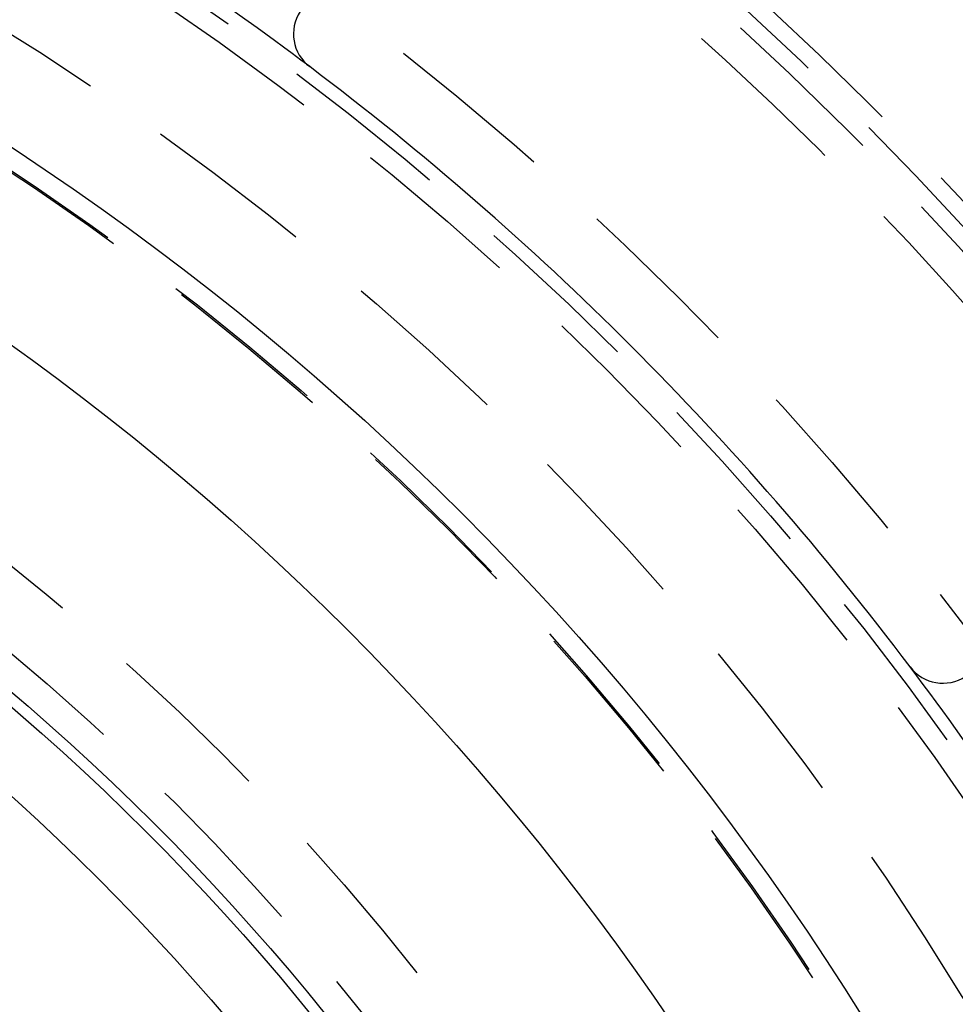
# Model space of a CAD drawing. Extents: x -60 to 60, y -160 to 375.
# Drawn here: x 23 to 37, y -78 to -63 of the extents above; entities that cross this region are included whole.
import ezdxf

# ---------------------------------------------------------------- set-up
doc = ezdxf.new("R2010")
doc.units = 0
doc.header["$LTSCALE"] = 10
doc.linetypes.add('VERDECKT', pattern=[0.375, 0.25, -0.125])
doc.layers.get('0').update_dxf_attribs({"linetype": 'CONTINUOUS'})
doc.layers.add('STEMPEL', color=3, linetype='CONTINUOUS')

# ---------------------------------------------------------------- blocks, each defined once
blk = doc.blocks.new('A$C8F8422C5')
at = {"color": 3, "linetype": 'CONTINUOUS'}
for radius in [60, 41.5, 39.095, 35.0682, 34.9, 33.91236]:
    blk.add_circle((0, 0), radius, dxfattribs=at)
at = {"color": 1, "linetype": 'VERDECKT'}
for radius in [59, 49.75, 49.5, 46, 44.8, 44.5, 42.9, 41.2115, 41.18911, 36.5, 36.5, 35.5]:
    blk.add_circle((0, 0), radius, dxfattribs=at)
for radius, start, end in [(56, 35.896713, 54.303287), (50, 36.142443, 54.057557), (49, 36.189253, 54.010747)]:
    blk.add_arc((0, 0), radius, start, end, dxfattribs=at)
at = {"color": 3, "linetype": 'CONTINUOUS'}
for centre, radius, start, end in [((0, 0), 55, 38.078325, 51.921675), ((0, 0), 45, 52.981363, 59.518637), ((27.45461, 36.40885), 0.6, 146.25, 232.981363), ((0, 0), 45, 37.018637, 52.981363), ((36.40885, 27.45461), 0.6, 217.018637, 303.75), ((0, 0), 45, 30.481363, 37.018637)]:
    blk.add_arc(centre, radius, start, end, dxfattribs=at)

msp = doc.modelspace()

# ---------------------------------------------------------------- block references
at = {"layer": 'STEMPEL'}
msp.add_blockref('A$C8F8422C5', (0, -100), dxfattribs=at)

doc.saveas('drawing.dxf')
